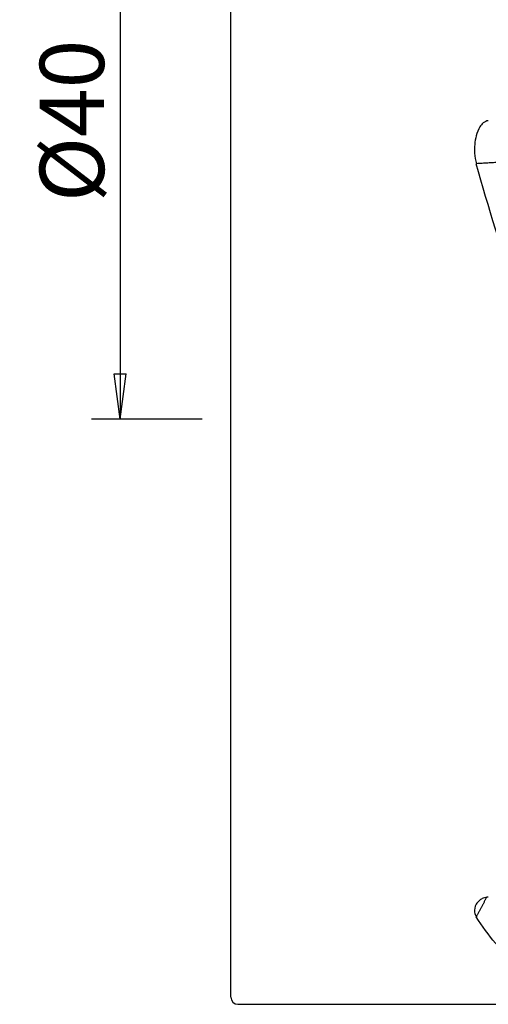
# Model space of a CAD drawing. Units: millimetres. Extents: x -15 to 83, y -79 to 89.
# Drawn here: x -15 to 18, y -61 to 8 of the extents above; entities that cross this region are included whole.
import ezdxf

# ---------------------------------------------------------------- set-up
doc = ezdxf.new("R2010")
doc.units = ezdxf.units.MM
doc.layers.get('0').update_dxf_attribs({"linetype": 'CONTINUOUS'})
doc.layers.add('1', color=4, linetype='CONTINUOUS')
doc.layers.add('SK2', color=7, linetype='CONTINUOUS')
doc.styles.add('DEFAULT', font='simplex.shx')
doc.dimstyles.get("Standard").update_dxf_attribs({"dimtxt": 0.18, "dimasz": 0.18, "dimexe": 0.18, "dimexo": 0.0625, "dimgap": 0.09, "dimtad": 1, "dimzin": 0, "dimdsep": 52, "dimtxsty": 'Standard', "dimcen": 0.09, "dimadec": 0, "dimazin": 0, "dimtfac": 1, "dimtdec": 4, "dimtofl": 0, "dimtmove": 0, "dimatfit": 3, "dimfxl": 1, "dimtolj": 1, "dimtzin": 0, "dimarcsym": 0})

# ---------------------------------------------------------------- blocks, each defined once
blk = doc.blocks.new('DimnDraft3D3')
at = {"layer": 'SK2'}
for p, q in [((-2, 20), (-9.75, 20)), ((-7.75, 20), (-8.167997, 16.824998)), ((-7.75, 20), (-7.75, -20)), ((-7.75, 20), (-7.332003, 16.825002)), ((-7.332003, 16.825002), (-8.167997, 16.824998)), ((-8.167997, -16.825002), (-7.332003, -16.824998)), ((-7.75, -20), (-8.167997, -16.825002)), ((-7.75, -20), (-7.332003, -16.824998)), ((-2, -20), (-9.75, -20))]:
    blk.add_line(p, q, dxfattribs=at)
at = {"layer": 'SK2', "insert": (-8.875, -4.818257), "char_height": 4.5, "attachment_point": 7, "rotation": 90, "line_spacing_factor": 1.084337, "style": 'DEFAULT'}
blk.add_mtext('\\W01.000;\\fsimplex.shx,bigfont.shx;%%c40\\P', dxfattribs=at)
blk = doc.blocks.new('_CLOSED')
at = {"lineweight": -2}
for p, q in [((-1, 0.166667), (0, 0)), ((-1, 0.166667), (-1, -0.166667)), ((0, 0), (-1, -0.166667)), ((0, 0), (-1, 0))]:
    blk.add_line(p, q, dxfattribs=at)

msp = doc.modelspace()

# ---------------------------------------------------------------- linework, layer by layer
at = {"layer": '1'}
for p, q in [((0, -60.461), (0, 60.461)), ((0.5, -60.961), (24.37, -60.961)), ((0.5, -60.961), (0.5, -60.961))]:
    msp.add_line(p, q, dxfattribs=at)
msp.add_arc((0.5, -60.461), 0.5, 180, 270, dxfattribs=at)
at = {"layer": '1', "extrusion": (0, 0, -1)}
for major_axis, ratio, start_param, end_param in [((19.791, -60.335), 0.440266, 1.528878, 1.679316), ((22.24, 60.284), 0.407231, -2.989106, -2.838668)]:
    msp.add_ellipse((45.733, 0), major_axis=major_axis, ratio=ratio, start_param=start_param, end_param=end_param, dxfattribs=at)
at = {"layer": '1'}
for points, knots in [([(18.021, 0.873), (17.959, 0.873), (17.896, 0.859), (17.774, 0.809), (17.714, 0.769), (17.572, 0.646), (17.498, 0.552), (17.318, 0.262), (17.237, 0.047), (17.072, -0.566), (17.039, -0.985), (17.064, -1.395), (17.079, -1.642), (17.117, -1.889), (17.183, -2.127)], [0, 0, 0, 0, 0.054259, 0.054259, 0.116305, 0.116305, 0.218827, 0.218827, 0.417437, 0.417437, 0.781685, 0.781685, 0.781685, 1, 1, 1, 1]), ([(18.021, -53.461), (17.959, -53.461), (17.896, -53.468), (17.774, -53.492), (17.714, -53.511), (17.572, -53.57), (17.498, -53.615), (17.318, -53.752), (17.237, -53.853), (17.072, -54.139), (17.039, -54.33), (17.079, -54.624), (17.117, -54.733), (17.183, -54.838)], [0, 0, 0, 0, 0.054259, 0.054259, 0.116305, 0.116305, 0.218827, 0.218827, 0.417437, 0.417437, 0.781685, 0.781685, 1, 1, 1, 1])]:
    msp.add_open_spline(points, degree=3, knots=knots, dxfattribs=at)
for points in [[(20.362, -1.947), (17.183, -2.127)], [(17.899, -53.473), (17.183, -54.838)]]:
    msp.add_open_spline(points, degree=1, dxfattribs=at)

# ---------------------------------------------------------------- dimensions: what is measured, and where the dimension line sits
at = {"layer": 'SK2', "lineweight": -3}
dim = msp.add_linear_dim(base=(-7.75, -20), p1=(-2, 20), p2=(-2, -20), angle=90, dimstyle='Standard', override={"dimtxt": 4.5, "dimasz": 3.175, "dimexe": 2, "dimexo": 2, "dimgap": 2.25, "dimtad": 1, "dimtih": 0, "dimtoh": 0, "dimdec": 2, "dimzin": 8, "dimpost": '<>', "dimtxsty": 'DEFAULT', "dimblk1": 'CLOSED', "dimblk2": 'CLOSED', "dimsah": 1, "dimclrd": 2, "dimclre": 2, "dimclrt": 7, "dimtdec": 2, "dimtofl": 1, "dimtmove": 0}, dxfattribs=at)
dim.commit()
dim.dimension.update_dxf_attribs({"geometry": 'DimnDraft3D3', "text_midpoint": (-7.75, -6.337)})

doc.saveas('drawing.dxf')
